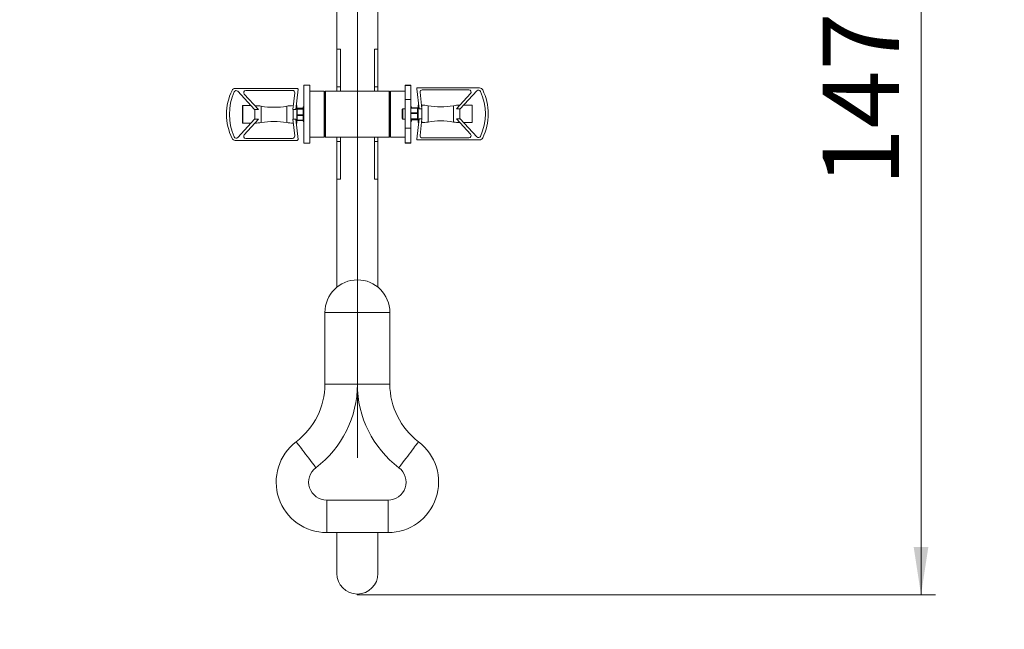
# Model space of a CAD drawing. Units: millimetres. Extents: x 43 to 252, y 18 to 395.
# Drawn here: x 116 to 184, y 106 to 148 of the extents above; entities that cross this region are included whole.
import ezdxf

# ---------------------------------------------------------------- set-up
doc = ezdxf.new("R2010")
doc.units = ezdxf.units.MM
doc.header["$PDSIZE"] = -1
doc.linetypes.add('CENTERX2', pattern=[20.32, 12.7, -2.54, 2.54, -2.54])
doc.styles.add('SLDTEXTSTYLE0', font='TXT', dxfattribs={"width": 0.663})
doc.dimstyles.new('SLDDIMSTYLE0', dxfattribs={"dimtxt": 4.778347, "dimasz": 3.302, "dimexe": 0, "dimexo": 0.0625, "dimgap": 1.194587, "dimtad": 2, "dimlfac": 20, "dimrnd": 1e-09, "dimzin": 12, "dimdsep": 46, "dimtxsty": 'SLDTEXTSTYLE0', "dimsah": 1, "dimcen": 0.09, "dimadec": 0, "dimazin": 0, "dimtfac": 1, "dimtofl": 0, "dimtmove": 0, "dimatfit": 3, "dimfxl": 0, "dimfrac": 2, "dimtolj": 1, "dimtzin": 12, "dimarcsym": 0})

# ---------------------------------------------------------------- blocks, each defined once
blk = doc.blocks.new('*D4')
at = {"color": 7, "linetype": 'Continuous', "lineweight": 0}
for p, q in [((149.509, 182.398), (179.017, 182.398)), ((178.017, 108.648), (178.017, 182.398)), ((138.98, 108.648), (179.017, 108.648))]:
    blk.add_line(p, q, dxfattribs=at)
for points in [[(178.017, 182.398), (177.509, 179.096), (178.525, 179.096)], [(178.017, 108.648), (178.525, 111.95), (177.509, 111.95)]]:
    blk.add_solid(points, dxfattribs=at)
at = {"color": 7, "linetype": 'Continuous', "lineweight": 0, "insert": (171.195, 136.935), "char_height": 5.2917, "attachment_point": 1, "rotation": 90, "style": 'SLDTEXTSTYLE0'}
blk.add_mtext('1475', dxfattribs=at)
blk = doc.blocks.new('*D5')
at = {"color": 7, "linetype": 'Continuous', "lineweight": 0}
for p, q in [((43.13, 110.123), (43.13, 18.123)), ((234.98, 110.123), (234.98, 18.123)), ((43.13, 19.123), (234.98, 19.123))]:
    blk.add_line(p, q, dxfattribs=at)
for points in [[(43.13, 19.123), (46.432, 18.615), (46.432, 19.631)], [(234.98, 19.123), (231.678, 19.631), (231.678, 18.615)]]:
    blk.add_solid(points, dxfattribs=at)
at = {"color": 7, "linetype": 'Continuous', "lineweight": 0, "insert": (133.533, 25.944), "char_height": 5.2917, "attachment_point": 1, "style": 'SLDTEXTSTYLE0'}
blk.add_mtext('3850', dxfattribs=at)
blk = doc.blocks.new('*D6')
at = {"color": 7, "linetype": 'Continuous', "lineweight": 0}
for p, q in [((159.98, 257.398), (251.98, 257.398)), ((250.98, 257.398), (250.98, 35.123)), ((159.98, 35.123), (251.98, 35.123))]:
    blk.add_line(p, q, dxfattribs=at)
for points in [[(250.98, 257.398), (250.472, 254.096), (251.488, 254.096)], [(250.98, 35.123), (251.488, 38.425), (250.472, 38.425)]]:
    blk.add_solid(points, dxfattribs=at)
at = {"color": 7, "linetype": 'Continuous', "lineweight": 0, "insert": (244.159, 136.935), "char_height": 5.2917, "attachment_point": 1, "rotation": 90, "style": 'SLDTEXTSTYLE0'}
blk.add_mtext('4450', dxfattribs=at)

msp = doc.modelspace()

# ---------------------------------------------------------------- linework, layer by layer
at = {"color": 7, "linetype": 'CENTERX2', "lineweight": 0, "ltscale": 2.5}
msp.add_line((138.98005, 118.12254), (138.98005, 157.59754), dxfattribs=at)
at = {"color": 7, "linetype": 'Continuous', "lineweight": 15}
for p, q in [((137.55505, 149.43371), (137.55505, 146.42254)), ((140.40505, 146.42254), (140.40505, 149.43371)), ((137.55505, 146.42254), (137.80505, 146.42254)), ((137.55505, 143.82254), (137.55505, 146.42254)), ((137.80505, 143.82254), (137.80505, 146.42254)), ((140.15505, 146.42254), (140.40505, 146.42254)), ((140.15505, 143.82254), (140.15505, 146.42254)), ((140.40505, 143.82254), (140.40505, 146.42254)), ((135.68005, 143.92254), (135.28005, 143.92254)), ((135.28005, 143.92254), (135.28005, 139.92254)), ((135.68005, 143.92254), (135.68005, 139.92254)), ((142.68005, 143.92254), (142.28005, 143.92254)), ((142.28005, 143.9064), (142.28005, 143.92254)), ((142.28005, 143.9064), (142.68005, 143.9064)), ((142.28005, 142.9321), (142.28005, 143.9064)), ((142.68005, 143.9064), (142.68005, 143.92254)), ((142.68005, 142.9321), (142.68005, 143.9064)), ((134.81899, 143.70527), (130.52644, 143.70527)), ((130.70036, 143.50218), (131.85019, 142.24589)), ((132.12131, 142.24589), (131.14272, 143.31509)), ((131.25337, 143.56636), (134.48961, 143.56636)), ((134.63863, 143.39927), (134.50629, 142.24589)), ((134.7076, 142.24589), (134.86866, 143.64957)), ((136.68005, 143.51004), (135.68005, 143.51004)), ((136.68005, 143.51004), (136.68005, 140.33517)), ((136.78005, 143.51004), (136.73005, 143.46004)), ((136.73005, 143.36496), (136.73005, 143.46004)), ((136.73005, 140.38504), (136.73005, 143.36496)), ((141.18005, 143.51004), (136.78005, 143.51004)), ((136.78005, 143.51004), (136.78005, 143.41187)), ((136.78005, 143.41187), (136.78005, 140.33504)), ((137.55505, 143.82254), (137.80505, 143.82254)), ((137.55505, 143.52254), (137.55505, 143.82254)), ((137.55505, 143.52254), (137.80505, 143.52254)), ((137.55505, 143.51004), (137.55505, 143.52254)), ((137.80505, 143.52254), (137.80505, 143.82254)), ((137.80505, 143.51004), (137.80505, 143.52254)), ((140.15505, 143.82254), (140.40505, 143.82254)), ((140.15505, 143.52254), (140.15505, 143.82254)), ((140.15505, 143.52254), (140.40505, 143.52254)), ((140.15505, 143.51004), (140.15505, 143.52254)), ((140.40505, 143.52254), (140.40505, 143.82254)), ((140.40505, 143.51004), (140.40505, 143.52254)), ((141.23005, 143.46004), (141.18005, 143.51004)), ((141.18005, 143.41187), (141.18005, 143.51004)), ((141.18005, 140.33504), (141.18005, 143.41187)), ((141.23005, 143.46004), (141.23005, 143.36496)), ((141.23005, 143.36496), (141.23005, 140.38504)), ((142.28005, 143.51004), (141.28005, 143.51004)), ((141.28005, 140.33504), (141.28005, 143.51004)), ((143.09144, 143.68447), (143.2525, 142.2808)), ((147.43366, 143.74017), (143.14112, 143.74017)), ((143.45381, 142.2808), (143.32148, 143.43417)), ((143.4705, 143.60127), (146.70674, 143.60127)), ((146.81739, 143.34999), (145.83879, 142.2808)), ((146.10991, 142.2808), (147.25974, 143.53708)), ((136.73005, 142.54754), (136.68005, 142.54754)), ((141.28005, 142.54754), (141.23005, 142.54754)), ((142.28005, 142.9321), (142.68005, 142.9321)), ((142.28005, 140.94883), (142.28005, 142.9321)), ((142.68005, 140.94883), (142.68005, 142.9321)), ((143.18005, 142.54017), (143.18005, 141.34017)), ((143.22217, 142.54517), (143.18505, 142.54517)), ((143.43586, 142.54517), (143.42348, 142.54517)), ((146.08076, 142.54517), (146.07425, 142.54517)), ((146.92505, 142.54517), (146.35189, 142.54517)), ((146.93005, 142.54017), (146.93005, 141.34017)), ((131.03005, 141.30527), (131.03005, 142.50527)), ((131.60822, 142.51027), (131.03505, 142.51027)), ((131.85019, 142.24589), (132.12131, 142.24589)), ((131.88586, 142.51027), (131.87934, 142.51027)), ((134.50629, 142.24589), (134.7076, 142.24589)), ((134.53663, 142.51027), (134.52425, 142.51027)), ((134.77505, 142.51027), (134.73794, 142.51027)), ((134.78005, 141.30527), (134.78005, 142.50527)), ((135.23005, 142.32525), (134.80505, 142.32525)), ((134.80505, 142.32525), (134.80505, 142.28059)), ((134.80505, 142.28059), (135.23005, 142.28059)), ((134.80505, 142.25522), (134.80505, 141.87792)), ((135.23005, 142.25522), (134.80505, 142.25522)), ((134.80505, 141.87792), (135.23005, 141.87792)), ((135.28005, 142.44754), (135.23005, 142.39754)), ((135.23005, 142.39665), (135.23005, 142.39754)), ((135.23005, 141.44754), (135.23005, 142.39665)), ((142.13005, 142.29517), (142.08005, 142.24517)), ((142.08005, 142.24517), (142.08005, 141.63517)), ((142.28005, 142.29517), (142.13005, 142.29517)), ((142.13005, 142.29517), (142.13005, 141.58517)), ((142.73005, 142.39754), (142.68005, 142.44754)), ((142.73005, 142.39754), (142.73005, 142.36015)), ((142.73005, 142.36015), (142.73005, 142.34284)), ((142.73005, 142.36015), (143.15505, 142.36015)), ((143.15505, 142.34284), (142.73005, 142.34284)), ((142.73005, 142.01019), (142.73005, 141.96752)), ((142.73005, 142.01019), (143.15505, 142.01019)), ((143.15505, 141.96752), (142.73005, 141.96752)), ((143.15505, 142.01019), (143.15505, 142.34284)), ((143.15505, 141.59022), (143.15505, 141.96752)), ((143.2525, 142.2808), (143.45381, 142.2808)), ((145.83879, 142.2808), (146.10991, 142.2808)), ((131.85019, 141.56465), (130.70036, 140.30837)), ((131.03505, 141.30027), (131.60822, 141.30027)), ((131.14272, 140.49545), (132.12131, 141.56465)), ((132.12131, 141.56465), (131.85019, 141.56465)), ((131.87934, 141.30027), (131.88586, 141.30027)), ((134.50629, 141.56465), (134.63863, 140.41128)), ((134.7076, 141.56465), (134.50629, 141.56465)), ((134.52425, 141.30027), (134.53663, 141.30027)), ((134.86866, 140.16097), (134.7076, 141.56465)), ((134.73794, 141.30027), (134.77505, 141.30027)), ((134.80505, 141.83525), (134.80505, 141.50261)), ((135.23005, 141.83525), (134.80505, 141.83525)), ((134.80505, 141.50261), (135.23005, 141.50261)), ((135.23005, 141.4853), (134.80505, 141.4853)), ((135.23005, 141.44754), (135.28005, 141.39754)), ((136.68005, 141.29754), (136.73005, 141.29754)), ((141.23005, 141.29754), (141.28005, 141.29754)), ((142.08005, 141.63517), (142.13005, 141.58517)), ((142.13005, 141.58517), (142.28005, 141.58517)), ((142.68005, 141.39754), (142.73005, 141.44754)), ((142.73005, 141.59022), (143.15505, 141.59022)), ((142.73005, 141.59022), (142.73005, 141.56485)), ((143.15505, 141.56485), (142.73005, 141.56485)), ((142.73005, 141.5202), (143.15505, 141.5202)), ((142.73005, 141.5202), (142.73005, 141.44754)), ((143.2525, 141.59955), (143.09144, 140.19587)), ((143.15505, 141.5202), (143.15505, 141.56485)), ((143.18505, 141.33517), (143.22217, 141.33517)), ((143.45381, 141.59955), (143.2525, 141.59955)), ((143.32148, 140.44618), (143.45381, 141.59955)), ((143.42348, 141.33517), (143.43586, 141.33517)), ((145.83879, 141.59955), (146.81739, 140.53035)), ((146.10991, 141.59955), (145.83879, 141.59955)), ((146.07425, 141.33517), (146.08076, 141.33517)), ((147.25974, 140.34327), (146.10991, 141.59955)), ((146.35189, 141.33517), (146.92505, 141.33517)), ((142.28005, 140.94883), (142.68005, 140.94883)), ((142.28005, 139.93985), (142.28005, 140.94883)), ((142.68005, 139.93985), (142.68005, 140.94883)), ((130.52644, 140.10527), (134.81899, 140.10527)), ((134.48961, 140.24418), (131.25337, 140.24418)), ((135.28005, 139.92254), (135.68005, 139.92254)), ((135.68005, 140.33504), (136.68005, 140.33504)), ((136.68005, 140.33517), (136.68005, 140.33504)), ((136.73005, 140.38504), (136.78005, 140.33504)), ((136.78005, 140.33504), (141.18005, 140.33504)), ((137.55505, 140.32254), (137.55505, 140.33504)), ((137.55505, 140.32254), (137.80505, 140.32254)), ((137.55505, 140.02254), (137.55505, 140.32254)), ((137.55505, 140.02254), (137.80505, 140.02254)), ((137.55505, 137.42254), (137.55505, 140.02254)), ((137.80505, 140.32254), (137.80505, 140.33504)), ((137.80505, 140.02254), (137.80505, 140.32254)), ((137.80505, 137.42254), (137.80505, 140.02254)), ((140.15505, 140.32254), (140.15505, 140.33504)), ((140.15505, 140.32254), (140.40505, 140.32254)), ((140.15505, 140.02254), (140.15505, 140.32254)), ((140.15505, 140.02254), (140.40505, 140.02254)), ((140.15505, 137.42254), (140.15505, 140.02254)), ((140.40505, 140.32254), (140.40505, 140.33504)), ((140.40505, 140.02254), (140.40505, 140.32254)), ((140.40505, 137.42254), (140.40505, 140.02254)), ((141.18005, 140.33504), (141.23005, 140.38504)), ((141.28005, 140.33504), (142.28005, 140.33504)), ((142.28005, 139.93985), (142.68005, 139.93985)), ((142.28005, 139.92254), (142.28005, 139.93985)), ((142.28005, 139.92254), (142.68005, 139.92254)), ((142.68005, 139.92254), (142.68005, 139.93985)), ((143.14112, 140.14017), (147.43366, 140.14017)), ((146.70674, 140.27908), (143.4705, 140.27908)), ((137.55505, 137.42254), (137.55505, 129.93877)), ((137.55505, 137.42254), (137.80505, 137.42254)), ((140.15505, 137.42254), (140.40505, 137.42254)), ((140.40505, 129.93877), (140.40505, 137.42254)), ((136.73005, 128.19754), (138.98005, 128.19754)), ((136.73005, 123.22872), (136.73005, 128.19754)), ((141.23005, 128.19754), (138.98005, 128.19754)), ((138.98005, 128.19754), (138.98005, 123.22872)), ((141.23005, 128.19754), (141.23005, 123.22872)), ((136.73005, 123.22872), (138.98005, 123.22872)), ((138.98005, 123.22872), (141.23005, 123.22872)), ((136.85505, 115.19754), (141.10505, 115.19754)), ((136.85505, 112.94754), (136.85505, 115.19754)), ((141.10505, 115.19754), (141.10505, 112.94754)), ((141.10505, 112.94754), (136.85505, 112.94754)), ((137.55505, 112.94754), (137.55505, 110.12254)), ((140.40505, 110.12254), (140.40505, 112.94754))]:
    msp.add_line(p, q, dxfattribs=at)
at = {"color": 8, "linetype": 'Continuous', "lineweight": 15}
for p, q in [((143.18505, 142.54517), (143.18505, 141.33517)), ((143.43586, 142.54517), (143.43586, 142.43728)), ((146.07425, 142.54517), (146.07425, 142.53805)), ((146.92505, 142.54517), (146.92505, 141.33517)), ((131.03505, 141.30027), (131.03505, 142.51027)), ((131.88586, 142.50315), (131.88586, 142.51027)), ((131.88586, 141.56465), (131.88586, 142.24589)), ((132.32559, 141.33925), (132.32559, 142.47129)), ((134.08451, 141.33925), (134.08451, 142.47129)), ((134.52425, 142.40238), (134.52425, 142.51027)), ((134.52425, 141.56465), (134.52425, 142.24589)), ((134.77505, 141.30027), (134.77505, 142.51027)), ((143.43586, 142.2808), (143.43586, 141.59955)), ((143.87559, 142.5062), (143.87559, 141.37415)), ((145.63451, 142.5062), (145.63451, 141.37415)), ((146.07425, 142.2808), (146.07425, 141.59955)), ((131.88586, 141.30027), (131.88586, 141.30739)), ((134.52425, 141.30027), (134.52425, 141.40817)), ((143.43586, 141.44307), (143.43586, 141.33517)), ((146.07425, 141.34229), (146.07425, 141.33517))]:
    msp.add_line(p, q, dxfattribs=at)
at = {"color": 7, "linetype": 'Continuous', "lineweight": 15, "flags": 128}
for points in [[(134.74476, 119.23979), (134.75055, 119.23213), (134.76786, 119.20923), (134.79655, 119.17127), (134.83637, 119.11858), (134.88698, 119.05161), (134.94796, 118.97093), (135.01877, 118.87723), (135.09882, 118.77131), (135.18743, 118.65407), (135.28383, 118.52651), (135.38721, 118.38973), (135.49668, 118.24488), (135.61131, 118.09321), (135.73012, 117.936), (135.8521, 117.77461), (135.9762, 117.6104), (136.10137, 117.44478)], [(141.85873, 117.44478), (141.9839, 117.6104), (142.10801, 117.77461), (142.22998, 117.936), (142.3488, 118.09321), (142.46343, 118.24488), (142.5729, 118.38973), (142.67627, 118.52651), (142.77268, 118.65407), (142.86128, 118.77131), (142.94133, 118.87723), (143.01215, 118.97093), (143.07312, 119.05161), (143.12374, 119.11858), (143.16356, 119.17127), (143.19225, 119.20923), (143.20956, 119.23213), (143.21535, 119.23979)]]:
    msp.add_lwpolyline(points, dxfattribs=at)
at = {"color": 7, "linetype": 'Continuous', "lineweight": 15}
for centre, radius, start, end in [((133.65119, 141.90527), 3.73806, 153.6167683, 206.3832317), ((133.85119, 141.90527), 3.73806, 155.3650498, 204.6349502), ((130.52644, 143.45527), 0.25, 90, 153.6167683), ((130.58971, 143.4009), 0.15, 42.4667984, 155.3650498), ((131.25337, 143.41636), 0.15, 90, 222.4667984), ((134.48961, 143.41636), 0.15, 353.4545389, 90), ((134.81899, 143.65527), 0.05, 353.4545389, 90), ((143.14112, 143.69017), 0.05, 90, 186.5454611), ((143.4705, 143.45127), 0.15, 90, 186.5454611), ((146.70674, 143.45127), 0.15, 317.5332016, 90), ((147.37039, 143.4358), 0.15, 24.6349502, 137.5332016), ((147.43366, 143.49017), 0.25, 26.3832317, 90), ((144.10891, 141.94017), 3.73806, 335.3650498, 24.6349502), ((144.30891, 141.94017), 3.73806, 333.6167683, 26.3832317), ((143.18505, 142.54017), 0.005, 90, 180), ((143.43586, 140.04517), 2.5, 79.8693949, 90), ((146.07425, 140.04517), 2.5, 90, 100.1306051), ((146.92505, 142.54017), 0.005, 0, 90), ((131.03505, 142.50527), 0.005, 90, 180), ((131.88586, 140.01027), 2.5, 79.8693949, 90), ((133.20505, 147.39334), 5, 259.8693949, 280.1306051), ((134.52425, 140.01027), 2.5, 90, 100.1306051), ((134.77505, 142.50527), 0.005, 0, 90), ((144.75505, 147.42824), 5, 259.8693949, 280.1306051), ((131.03505, 141.30527), 0.005, 180, 270), ((131.88586, 143.80027), 2.5, 270, 280.1306051), ((133.20505, 136.4172), 5, 79.8693949, 100.1306051), ((134.52425, 143.80027), 2.5, 259.8693949, 270), ((134.77505, 141.30527), 0.005, 270, 0), ((143.18505, 141.34017), 0.005, 180, 270), ((143.43586, 143.83517), 2.5, 270, 280.1306051), ((144.75505, 136.4521), 5, 79.8693949, 100.1306051), ((146.07425, 143.83517), 2.5, 259.8693949, 270), ((146.92505, 141.34017), 0.005, 270, 0), ((131.25337, 140.39418), 0.15, 137.5332016, 270), ((146.70674, 140.42908), 0.15, 270, 42.4667984), ((130.52644, 140.35527), 0.25, 206.3832317, 270), ((130.58971, 140.40964), 0.15, 204.6349502, 317.5332016), ((134.48961, 140.39418), 0.15, 270, 6.5454611), ((134.81899, 140.15527), 0.05, 270, 6.5454611), ((143.14112, 140.19017), 0.05, 173.4545389, 270), ((143.4705, 140.42908), 0.15, 173.4545389, 270), ((147.37039, 140.44454), 0.15, 222.4667984, 335.3650498), ((147.43366, 140.39017), 0.25, 270, 333.6167683), ((138.98005, 128.19754), 2.25, 0, 180), ((131.73005, 123.22872), 5, 307.0808356, 0), ((131.73005, 123.22872), 7.25, 307.0808356, 0), ((146.23005, 123.22872), 7.25, 180, 232.9191644), ((146.23005, 123.22872), 5, 180, 232.9191644), ((136.85505, 116.44754), 3.5, 127.0808356, 270), ((141.10505, 116.44754), 3.5, 270, 52.9191644), ((136.85505, 116.44754), 1.25, 127.0808356, 270), ((141.10505, 116.44754), 1.25, 270, 52.9191644), ((118.13005, 110.12254), 75, 180, 270), ((138.98005, 110.12254), 1.425, 180, 270), ((138.98005, 110.12254), 1.425, 180, 0), ((138.98005, 110.12254), 1.425, 270, 0), ((159.98005, 110.12254), 75, 270, 0)]:
    msp.add_arc(centre, radius, start, end, dxfattribs=at)
for points, knots in [([(134.78005, 142.34379), (134.78048, 142.34083), (134.78104, 142.33696), (134.78708, 142.33083), (134.79205, 142.32771), (134.79842, 142.32584), (134.80223, 142.32529), (134.80449, 142.32525), (134.80505, 142.32525)], [0, 0, 0, 0, 0.48962477, 0.63961465, 0.83752578, 0.90699391, 0.97715017, 1, 1, 1, 1]), ([(134.80505, 142.28059), (134.80367, 142.28067), (134.80059, 142.28086), (134.79563, 142.28257), (134.78956, 142.28646), (134.78233, 142.2957), (134.78023, 142.30473), (134.78008, 142.31066), (134.78005, 142.31175)], [0, 0, 0, 0, 0.05656935, 0.12577218, 0.23326527, 0.43815066, 0.89676774, 1, 1, 1, 1]), ([(134.78005, 142.212), (134.78048, 142.22062), (134.78104, 142.23188), (134.78708, 142.24486), (134.79205, 142.25082), (134.79842, 142.25419), (134.80223, 142.25514), (134.80449, 142.25521), (134.80505, 142.25522)], [0, 0, 0, 0, 0.48964164, 0.63961936, 0.83752467, 0.90699265, 0.97714876, 1, 1, 1, 1]), ([(134.80505, 141.87792), (134.80367, 141.87808), (134.80059, 141.87842), (134.79563, 141.88153), (134.78956, 141.88869), (134.78233, 141.90634), (134.78023, 141.92516), (134.78008, 141.93881), (134.78005, 141.94131)], [0, 0, 0, 0, 0.056572368, 0.125772568, 0.233265113, 0.438153398, 0.896765635, 1, 1, 1, 1]), ([(142.73005, 142.34284), (142.7273, 142.3426), (142.7218, 142.34212), (142.7128, 142.33794), (142.70177, 142.32845), (142.68547, 142.29982), (142.67961, 142.24691), (142.6799, 142.20155), (142.68005, 142.17651)], [0, 0, 0, 0, 0.03653198, 0.07293894, 0.13545174, 0.24862596, 0.58527232, 1, 1, 1, 1]), ([(142.73005, 141.96752), (142.7273, 141.96725), (142.72181, 141.9667), (142.7128, 141.96196), (142.70178, 141.95121), (142.68547, 141.91873), (142.67961, 141.85871), (142.6799, 141.80726), (142.68005, 141.77887)], [0, 0, 0, 0, 0.03653222, 0.0729356, 0.13545277, 0.24862472, 0.58527557, 1, 1, 1, 1]), ([(142.68005, 142.33782), (142.68005, 142.338), (142.68006, 142.34059), (142.67987, 142.3448), (142.68211, 142.35051), (142.68794, 142.3546), (142.69851, 142.35754), (142.70819, 142.35906), (142.71807, 142.35986), (142.72507, 142.36012), (142.72897, 142.36014), (142.73005, 142.36015)], [0, 0, 0, 0, 0.02246341, 0.31795389, 0.51737073, 0.72579045, 0.82304963, 0.90360713, 0.94809895, 0.98561045, 1, 1, 1, 1]), ([(142.68005, 142.17651), (142.68005, 142.17515), (142.68006, 142.1559), (142.67987, 142.12453), (142.68211, 142.08199), (142.68794, 142.05149), (142.69851, 142.02959), (142.70819, 142.01832), (142.71807, 142.01234), (142.72507, 142.01037), (142.72897, 142.01023), (142.73005, 142.01019)], [0, 0, 0, 0, 0.02244939, 0.31794276, 0.51736307, 0.72578314, 0.82304846, 0.9036066, 0.94810038, 0.98561023, 1, 1, 1, 1]), ([(143.18005, 142.37869), (143.17963, 142.37573), (143.17907, 142.37186), (143.17302, 142.36574), (143.16805, 142.36261), (143.16168, 142.36074), (143.15788, 142.36019), (143.15561, 142.36016), (143.15505, 142.36015)], [0, 0, 0, 0, 0.489629892, 0.639597769, 0.837489932, 0.906990149, 0.977109237, 1, 1, 1, 1]), ([(143.15505, 142.34284), (143.15644, 142.34277), (143.15952, 142.34262), (143.16447, 142.34122), (143.17054, 142.33794), (143.17777, 142.32953), (143.17988, 142.31974), (143.18003, 142.31203), (143.18005, 142.31061)], [0, 0, 0, 0, 0.05661075, 0.1258205, 0.23327225, 0.43814604, 0.89678035, 1, 1, 1, 1]), ([(143.18005, 142.07196), (143.17963, 142.06038), (143.17907, 142.04525), (143.17302, 142.02615), (143.16805, 142.01706), (143.16168, 142.01182), (143.15788, 142.01032), (143.15561, 142.01022), (143.15505, 142.01019)], [0, 0, 0, 0, 0.48961936, 0.63960706, 0.83748898, 0.90699379, 0.97710945, 1, 1, 1, 1]), ([(143.15505, 141.96752), (143.15644, 141.96737), (143.15951, 141.96703), (143.16447, 141.96392), (143.17054, 141.95675), (143.17777, 141.93911), (143.17988, 141.92028), (143.18003, 141.90664), (143.18005, 141.90413)], [0, 0, 0, 0, 0.05661176, 0.12581054, 0.23327371, 0.43815453, 0.89676483, 1, 1, 1, 1]), ([(134.78005, 141.77348), (134.78048, 141.78506), (134.78104, 141.80019), (134.78708, 141.81929), (134.79205, 141.82838), (134.79842, 141.83363), (134.80223, 141.83512), (134.80449, 141.83522), (134.80505, 141.83525)], [0, 0, 0, 0, 0.48963047, 0.63960994, 0.83751866, 0.90699356, 0.97714948, 1, 1, 1, 1]), ([(134.80505, 141.50261), (134.80367, 141.50267), (134.80059, 141.50283), (134.79563, 141.50422), (134.78956, 141.5075), (134.78233, 141.51591), (134.78023, 141.5257), (134.78008, 141.53342), (134.78005, 141.53483)], [0, 0, 0, 0, 0.056571695, 0.125782762, 0.233263728, 0.438141402, 0.896778391, 1, 1, 1, 1]), ([(134.78005, 141.46675), (134.78048, 141.46971), (134.78104, 141.47358), (134.78708, 141.47971), (134.79205, 141.48283), (134.79842, 141.48471), (134.80223, 141.48525), (134.80449, 141.48529), (134.80505, 141.4853)], [0, 0, 0, 0, 0.48964225, 0.63960154, 0.83752001, 0.90699016, 0.97714932, 1, 1, 1, 1]), ([(142.73005, 141.56485), (142.7273, 141.56482), (142.7218, 141.56476), (142.7128, 141.5642), (142.70177, 141.56292), (142.68547, 141.55908), (142.67961, 141.55198), (142.6799, 141.54589), (142.68005, 141.54253)], [0, 0, 0, 0, 0.036533, 0.07293981, 0.13544894, 0.24862251, 0.58527435, 1, 1, 1, 1]), ([(142.68005, 141.77887), (142.68005, 141.77733), (142.68006, 141.75548), (142.67987, 141.71991), (142.68211, 141.67165), (142.68794, 141.63706), (142.69851, 141.61222), (142.70819, 141.59943), (142.71806, 141.59265), (142.72507, 141.59042), (142.72897, 141.59026), (142.73005, 141.59022)], [0, 0, 0, 0, 0.02244782, 0.31794151, 0.5173668, 0.72578325, 0.82304835, 0.90360612, 0.94810102, 0.98560997, 1, 1, 1, 1]), ([(142.68005, 141.54253), (142.68005, 141.54234), (142.68006, 141.53976), (142.67987, 141.53555), (142.68211, 141.52983), (142.68794, 141.52574), (142.69851, 141.5228), (142.70819, 141.52129), (142.71807, 141.52048), (142.72507, 141.52022), (142.72897, 141.5202), (142.73005, 141.5202)], [0, 0, 0, 0, 0.02245038, 0.31794478, 0.51736436, 0.72578684, 0.82304731, 0.90360588, 0.94809824, 0.98561027, 1, 1, 1, 1]), ([(143.18005, 141.63344), (143.17963, 141.62482), (143.17907, 141.61356), (143.17302, 141.60059), (143.16805, 141.59462), (143.16168, 141.59125), (143.15788, 141.5903), (143.15561, 141.59023), (143.15505, 141.59022)], [0, 0, 0, 0, 0.48962951, 0.63961588, 0.83749498, 0.90699205, 0.97710867, 1, 1, 1, 1]), ([(143.15505, 141.56485), (143.15644, 141.56477), (143.15951, 141.56458), (143.16447, 141.56287), (143.17054, 141.55898), (143.17777, 141.54975), (143.17988, 141.54072), (143.18003, 141.53478), (143.18005, 141.53369)], [0, 0, 0, 0, 0.05661502, 0.12580037, 0.23326543, 0.4381492, 0.89676745, 1, 1, 1, 1]), ([(143.18005, 141.50165), (143.17963, 141.50461), (143.17907, 141.50848), (143.17302, 141.51461), (143.16805, 141.51773), (143.16168, 141.51961), (143.15788, 141.52015), (143.15561, 141.52019), (143.15505, 141.5202)], [0, 0, 0, 0, 0.48963037, 0.63959743, 0.83749024, 0.90699043, 0.97710918, 1, 1, 1, 1])]:
    msp.add_open_spline(points, degree=3, knots=knots, dxfattribs=at)
at = {"color": 7, "linetype": 'Continuous', "lineweight": 0}
msp.add_point((138.98005, 108.64754), dxfattribs=at)

# ---------------------------------------------------------------- dimensions: what is measured, and where the dimension line sits
for base, p1, p2, picture, middle in [((250.98005, 35.12254), (159.98005, 257.39754), (159.98005, 35.12254), '*D6', (250.98005, 143.9879)), ((178.01667, 182.39754), (138.98005, 108.64754), (149.50866, 182.39754), '*D4', (178.01667, 143.9879))]:
    dim = msp.add_linear_dim(base=base, p1=p1, p2=p2, angle=90, dimstyle='SLDDIMSTYLE0', dxfattribs=at)
    dim.commit()
    dim.dimension.update_dxf_attribs({"geometry": picture, "text_midpoint": middle, "dimtype": 160})
dim = msp.add_linear_dim(base=(234.98005, 19.12254), p1=(43.13005, 110.12254), p2=(234.98005, 110.12254), dimstyle='SLDDIMSTYLE0', dxfattribs=at)
dim.commit()
dim.dimension.update_dxf_attribs({"geometry": '*D5', "text_midpoint": (140.5862, 19.12254), "dimtype": 160})

doc.saveas('drawing.dxf')
